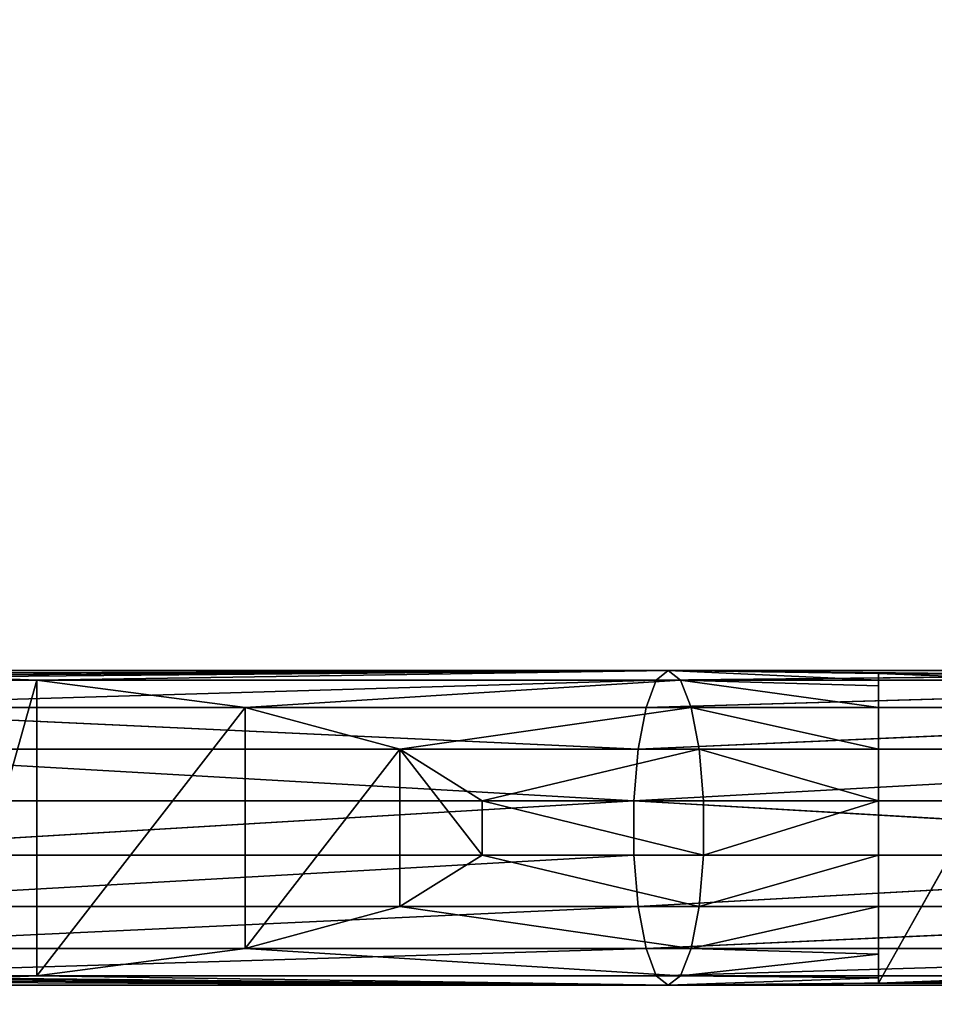
# Model space of a CAD drawing. Extents: x -58520 to 72646, y -45695 to 50491.
# Drawn here: x 5132 to 5562, y 1890 to 2353 of the extents above; entities that cross this region are included whole.
import ezdxf

# ---------------------------------------------------------------- set-up
doc = ezdxf.new("R2010")
doc.units = 0
doc.layers.get('0').update_dxf_attribs({"color": 153, "linetype": 'CONTINUOUS'})

# ---------------------------------------------------------------- blocks, each defined once
blk = doc.blocks.new('CYLINDER04')
for p, q in [((-6624, 4262, 10891), (26074, 4376, 3931)), ((-6478, 4376, 11517), (26074, 4376, 3931)), ((6706, 4304, 8862), (26074, 4376, 3931)), ((7746, 4262, 8862), (26074, 4376, 3931)), ((26074, 4376, 3931), (17528, 4302, 6349)), ((26074, 4376, 3931), (18529, 4262, 6349)), ((26074, 4376, 3931), (25928, 4262, 3215)), ((25928, 4262, 3215), (37159, 4376, 1533)), ((26074, 4376, 3931), (37159, 4376, 1533)), ((26220, 4262, 4557), (26074, 4376, 3931)), ((26074, 4376, 3931), (37317, 4262, 1980)), ((26074, 4376, 3931), (28587, 4343, 3535)), ((26074, 4376, 3931), (28587, 4262, 4007)), ((-6624, 4262, 10891), (25928, 4262, 3215)), ((25928, 4262, 3215), (14949, 3936, 5622)), ((17528, 4302, 6349), (18529, 4262, 6349)), ((18529, 4262, 6349), (17528, 690, 6349)), ((26220, 4262, 4557), (18529, 4262, 6349)), ((18529, 4262, 6349), (21019, 3936, 6349)), ((18529, 4262, 6349), (18529, 730, 6349)), ((26220, 4262, 4557), (21019, 3936, 6349)), ((25928, 4262, 3215), (25810, 3936, 2819)), ((25810, 3936, 2819), (37013, 4262, 1108)), ((25928, 4262, 3215), (37013, 4262, 1108)), ((26348, 3936, 5108), (26220, 4262, 4557)), ((28587, 4262, 4007), (26220, 4262, 4557)), ((26220, 4262, 4557), (28587, 4193, 4076)), ((28587, 3936, 4536), (26220, 4262, 4557)), ((28587, 4343, 3535), (30619, 4262, 3535)), ((37317, 4262, 1980), (28587, 4343, 3535)), ((28587, 4262, 4007), (28587, 4343, 3535)), ((28587, 642, 3535), (28587, 4343, 3535)), ((28587, 4193, 4076), (28587, 4262, 4007)), ((28587, 642, 3535), (28587, 4262, 4007)), ((30619, 4262, 3535), (28587, 642, 3535)), ((28587, 3936, 4536), (28587, 4193, 4076)), ((28587, 642, 3535), (28587, 4193, 4076)), ((25810, 3936, 2819), (14949, 3936, 5622)), ((25714, 3436, 2261), (14949, 3936, 5622)), ((21019, 3936, 6349), (18529, 730, 6349)), ((26348, 3936, 5108), (21019, 3936, 6349)), ((21019, 3936, 6349), (22868, 3436, 6349)), ((21019, 3936, 6349), (21019, 1056, 6349)), ((26348, 3936, 5108), (22868, 3436, 6349)), ((25810, 3936, 2819), (25714, 3436, 2261)), ((25714, 3436, 2261), (36928, 3936, 773)), ((25810, 3936, 2819), (36928, 3936, 773)), ((26443, 3436, 5516), (26348, 3936, 5108)), ((26348, 3936, 5108), (28587, 3936, 4536)), ((26348, 3936, 5108), (28587, 3436, 4969)), ((28587, 3436, 4969), (28587, 3936, 4536)), ((28587, 642, 3535), (28587, 3936, 4536)), ((14854, 3436, 5213), (25714, 3436, 2261)), ((25664, 2822, 2043), (14854, 3436, 5213)), ((22868, 3436, 6349), (21019, 1056, 6349)), ((26443, 3436, 5516), (22868, 3436, 6349)), ((22868, 3436, 6349), (23852, 2822, 6349)), ((22868, 3436, 6349), (23852, 2170, 6349)), ((22868, 3436, 6349), (22868, 1556, 6349)), ((26443, 3436, 5516), (23852, 2822, 6349)), ((25714, 3436, 2261), (25664, 2822, 2043)), ((25664, 2822, 2043), (36802, 3436, 289)), ((25714, 3436, 2261), (36802, 3436, 289)), ((26494, 2822, 5734), (26443, 3436, 5516)), ((26443, 3436, 5516), (28587, 3436, 4969)), ((26443, 3436, 5516), (28587, 2822, 5199)), ((28587, 2822, 5199), (28587, 3436, 4969)), ((28587, 642, 3535), (28587, 3436, 4969)), ((14803, 2822, 4996), (25664, 2822, 2043)), ((25664, 2822, 2043), (14803, 2170, 4996)), ((23852, 2822, 6349), (23852, 2170, 6349)), ((26494, 2170, 5734), (23852, 2822, 6349)), ((26494, 2822, 5734), (23852, 2822, 6349)), ((25664, 2822, 2043), (25664, 2170, 2043)), ((25664, 2822, 2043), (36751, 2822, 22)), ((36751, 2170, 22), (25664, 2822, 2043)), ((26494, 2170, 5734), (26494, 2822, 5734)), ((26494, 2822, 5734), (28587, 2822, 5199)), ((26494, 2170, 5734), (28587, 2822, 5199)), ((28587, 2170, 5199), (28587, 2822, 5199)), ((28587, 642, 3535), (28587, 2822, 5199)), ((14803, 2170, 4996), (25664, 2170, 2043)), ((25664, 2170, 2043), (14854, 1556, 5213)), ((23852, 2170, 6349), (22868, 1556, 6349)), ((26443, 1556, 5516), (23852, 2170, 6349)), ((26494, 2170, 5734), (23852, 2170, 6349)), ((25664, 2170, 2043), (25714, 1556, 2261)), ((25664, 2170, 2043), (36751, 2170, 22)), ((25714, 1556, 2261), (36751, 2170, 22)), ((26443, 1556, 5516), (26494, 2170, 5734)), ((26443, 1556, 5516), (28587, 2170, 5199)), ((28587, 2170, 5199), (26494, 2170, 5734)), ((28587, 1556, 4969), (28587, 2170, 5199)), ((28587, 642, 3535), (28587, 2170, 5199)), ((14854, 1556, 5213), (25714, 1556, 2261)), ((25714, 1556, 2261), (14949, 1056, 5622)), ((22868, 1556, 6349), (21019, 1056, 6349)), ((26348, 1056, 5108), (22868, 1556, 6349)), ((26443, 1556, 5516), (22868, 1556, 6349)), ((25714, 1556, 2261), (25810, 1056, 2819)), ((25714, 1556, 2261), (36802, 1556, 289)), ((25810, 1056, 2819), (36802, 1556, 289)), ((26348, 1056, 5108), (26443, 1556, 5516)), ((26348, 1056, 5108), (28587, 1556, 4969)), ((26443, 1556, 5516), (28587, 1556, 4969)), ((28587, 1056, 4536), (28587, 1556, 4969)), ((28587, 642, 3535), (28587, 1556, 4969)), ((14949, 1056, 5622), (25810, 1056, 2819)), ((15077, 730, 6172), (25810, 1056, 2819)), ((21019, 1056, 6349), (18529, 730, 6349)), ((26220, 730, 4557), (21019, 1056, 6349)), ((26348, 1056, 5108), (21019, 1056, 6349)), ((25810, 1056, 2819), (25928, 730, 3215)), ((25810, 1056, 2819), (36928, 1056, 773)), ((25928, 730, 3215), (36928, 1056, 773)), ((26220, 730, 4557), (26348, 1056, 5108)), ((26220, 730, 4557), (28587, 989, 4469)), ((26348, 1056, 5108), (28587, 1056, 4536)), ((26348, 1056, 5108), (28587, 989, 4469)), ((28587, 989, 4469), (28587, 1056, 4536)), ((28587, 705, 3903), (28587, 1056, 4536)), ((28587, 642, 3535), (28587, 1056, 4536)), ((28587, 730, 4007), (28587, 989, 4469)), ((28587, 705, 3903), (28587, 989, 4469)), ((26074, 616, 3931), (7746, 730, 8862)), ((25928, 730, 3215), (15077, 730, 6172)), ((15077, 730, 6172), (26074, 616, 3931)), ((18529, 730, 6349), (17528, 690, 6349)), ((18529, 730, 6349), (26220, 730, 4557)), ((18529, 730, 6349), (26074, 616, 3931)), ((26074, 616, 3931), (25928, 730, 3215)), ((25928, 730, 3215), (37013, 730, 1108)), ((26074, 616, 3931), (37013, 730, 1108)), ((26220, 730, 4557), (26074, 616, 3931)), ((28587, 730, 4007), (26220, 730, 4557)), ((26220, 730, 4557), (28587, 705, 3903)), ((28587, 705, 3903), (28587, 730, 4007)), ((26074, 616, 3931), (-6478, 616, 11517)), ((26074, 616, 3931), (6706, 688, 8862)), ((17528, 690, 6349), (26074, 616, 3931)), ((26074, 616, 3931), (28587, 705, 3903)), ((28587, 642, 3535), (26074, 616, 3931)), ((37159, 616, 1533), (26074, 616, 3931)), ((28587, 642, 3535), (28587, 705, 3903)), ((29916, 691, 3535), (28587, 642, 3535)), ((28587, 642, 3535), (37159, 616, 1533))]:
    blk.add_line(p, q)
mesh = blk.add_polyface()
corners = [(-6624, 4262, 10891), (26074, 4376, 3931), (25928, 4262, 3215)]
mesh.append_faces([[corners[k] for k in face] for face in [(0, 1, 2)]])
mesh = blk.add_polyface()
corners = [(-6478, 4376, 11517), (26074, 4376, 3931), (-6624, 4262, 10891)]
mesh.append_faces([[corners[k] for k in face] for face in [(0, 1, 2)]])
mesh = blk.add_polyface()
corners = [(-6478, 4376, 11517), (6706, 4304, 8862), (26074, 4376, 3931)]
mesh.append_faces([[corners[k] for k in face] for face in [(0, 1, 2)]])
mesh = blk.add_polyface()
corners = [(7746, 4262, 8862), (26074, 4376, 3931), (6706, 4304, 8862)]
mesh.append_faces([[corners[k] for k in face] for face in [(0, 1, 2)]])
mesh = blk.add_polyface()
corners = [(7746, 4262, 8862), (17528, 4302, 6349), (26074, 4376, 3931)]
mesh.append_faces([[corners[k] for k in face] for face in [(0, 1, 2)]])
mesh = blk.add_polyface()
corners = [(17528, 4302, 6349), (18529, 4262, 6349), (26074, 4376, 3931)]
mesh.append_faces([[corners[k] for k in face] for face in [(0, 1, 2)]])
mesh = blk.add_polyface()
corners = [(18529, 4262, 6349), (26220, 4262, 4557), (26074, 4376, 3931)]
mesh.append_faces([[corners[k] for k in face] for face in [(0, 1, 2)]])
mesh = blk.add_polyface()
corners = [(25928, 4262, 3215), (37159, 4376, 1533), (37013, 4262, 1108)]
mesh.append_faces([[corners[k] for k in face] for face in [(0, 1, 2)]])
mesh = blk.add_polyface()
corners = [(26074, 4376, 3931), (37159, 4376, 1533), (25928, 4262, 3215)]
mesh.append_faces([[corners[k] for k in face] for face in [(0, 1, 2)]])
mesh = blk.add_polyface()
corners = [(26074, 4376, 3931), (37317, 4262, 1980), (37159, 4376, 1533)]
mesh.append_faces([[corners[k] for k in face] for face in [(0, 1, 2)]])
mesh = blk.add_polyface()
corners = [(26074, 4376, 3931), (28587, 4343, 3535), (37317, 4262, 1980)]
mesh.append_faces([[corners[k] for k in face] for face in [(0, 1, 2)]])
mesh = blk.add_polyface()
corners = [(28587, 4262, 4007), (28587, 4343, 3535), (26074, 4376, 3931)]
mesh.append_faces([[corners[k] for k in face] for face in [(0, 1, 2)]])
mesh = blk.add_polyface()
corners = [(26220, 4262, 4557), (28587, 4262, 4007), (26074, 4376, 3931)]
mesh.append_faces([[corners[k] for k in face] for face in [(0, 1, 2)]])
mesh = blk.add_polyface()
corners = [(25928, 4262, 3215), (14949, 3936, 5622), (-6624, 4262, 10891)]
mesh.append_faces([[corners[k] for k in face] for face in [(0, 1, 2)]])
mesh = blk.add_polyface()
corners = [(14949, 3936, 5622), (25928, 4262, 3215), (25810, 3936, 2819)]
mesh.append_faces([[corners[k] for k in face] for face in [(0, 1, 2)]])
mesh = blk.add_polyface()
corners = [(18529, 4262, 6349), (17528, 4302, 6349), (17528, 690, 6349)]
mesh.append_faces([[corners[k] for k in face] for face in [(0, 1, 2)]])
mesh = blk.add_polyface()
corners = [(18529, 730, 6349), (18529, 4262, 6349), (17528, 690, 6349)]
mesh.append_faces([[corners[k] for k in face] for face in [(0, 1, 2)]])
mesh = blk.add_polyface()
corners = [(21019, 3936, 6349), (26220, 4262, 4557), (18529, 4262, 6349)]
mesh.append_faces([[corners[k] for k in face] for face in [(0, 1, 2)]])
mesh = blk.add_polyface()
corners = [(21019, 3936, 6349), (18529, 4262, 6349), (18529, 730, 6349)]
mesh.append_faces([[corners[k] for k in face] for face in [(0, 1, 2)]])
mesh = blk.add_polyface()
corners = [(21019, 3936, 6349), (26348, 3936, 5108), (26220, 4262, 4557)]
mesh.append_faces([[corners[k] for k in face] for face in [(0, 1, 2)]])
mesh = blk.add_polyface()
corners = [(25810, 3936, 2819), (37013, 4262, 1108), (36928, 3936, 773)]
mesh.append_faces([[corners[k] for k in face] for face in [(0, 1, 2)]])
mesh = blk.add_polyface()
corners = [(25928, 4262, 3215), (37013, 4262, 1108), (25810, 3936, 2819)]
mesh.append_faces([[corners[k] for k in face] for face in [(0, 1, 2)]])
mesh = blk.add_polyface()
corners = [(26220, 4262, 4557), (28587, 4193, 4076), (28587, 4262, 4007)]
mesh.append_faces([[corners[k] for k in face] for face in [(0, 1, 2)]])
mesh = blk.add_polyface()
corners = [(26348, 3936, 5108), (28587, 3936, 4536), (26220, 4262, 4557)]
mesh.append_faces([[corners[k] for k in face] for face in [(0, 1, 2)]])
mesh = blk.add_polyface()
corners = [(26220, 4262, 4557), (28587, 3936, 4536), (28587, 4193, 4076)]
mesh.append_faces([[corners[k] for k in face] for face in [(0, 1, 2)]])
mesh = blk.add_polyface()
corners = [(28587, 4343, 3535), (30619, 4262, 3535), (37317, 4262, 1980)]
mesh.append_faces([[corners[k] for k in face] for face in [(0, 1, 2)]])
mesh = blk.add_polyface()
corners = [(28587, 4343, 3535), (28587, 4262, 4007), (28587, 642, 3535)]
mesh.append_faces([[corners[k] for k in face] for face in [(0, 1, 2)]])
mesh = blk.add_polyface()
corners = [(30619, 4262, 3535), (28587, 4343, 3535), (28587, 642, 3535)]
mesh.append_faces([[corners[k] for k in face] for face in [(0, 1, 2)]])
mesh = blk.add_polyface()
corners = [(28587, 4262, 4007), (28587, 4193, 4076), (28587, 642, 3535)]
mesh.append_faces([[corners[k] for k in face] for face in [(0, 1, 2)]])
mesh = blk.add_polyface()
corners = [(30619, 4262, 3535), (28587, 642, 3535), (29916, 691, 3535)]
mesh.append_faces([[corners[k] for k in face] for face in [(0, 1, 2)]])
mesh = blk.add_polyface()
corners = [(28587, 4193, 4076), (28587, 3936, 4536), (28587, 642, 3535)]
mesh.append_faces([[corners[k] for k in face] for face in [(0, 1, 2)]])
mesh = blk.add_polyface()
corners = [(25714, 3436, 2261), (14854, 3436, 5213), (14949, 3936, 5622)]
mesh.append_faces([[corners[k] for k in face] for face in [(0, 1, 2)]])
mesh = blk.add_polyface()
corners = [(14949, 3936, 5622), (25810, 3936, 2819), (25714, 3436, 2261)]
mesh.append_faces([[corners[k] for k in face] for face in [(0, 1, 2)]])
mesh = blk.add_polyface()
corners = [(21019, 1056, 6349), (21019, 3936, 6349), (18529, 730, 6349)]
mesh.append_faces([[corners[k] for k in face] for face in [(0, 1, 2)]])
mesh = blk.add_polyface()
corners = [(26348, 3936, 5108), (21019, 3936, 6349), (22868, 3436, 6349)]
mesh.append_faces([[corners[k] for k in face] for face in [(0, 1, 2)]])
mesh = blk.add_polyface()
corners = [(22868, 3436, 6349), (21019, 3936, 6349), (21019, 1056, 6349)]
mesh.append_faces([[corners[k] for k in face] for face in [(0, 1, 2)]])
mesh = blk.add_polyface()
corners = [(26443, 3436, 5516), (26348, 3936, 5108), (22868, 3436, 6349)]
mesh.append_faces([[corners[k] for k in face] for face in [(0, 1, 2)]])
mesh = blk.add_polyface()
corners = [(25714, 3436, 2261), (36928, 3936, 773), (36802, 3436, 289)]
mesh.append_faces([[corners[k] for k in face] for face in [(0, 1, 2)]])
mesh = blk.add_polyface()
corners = [(25810, 3936, 2819), (36928, 3936, 773), (25714, 3436, 2261)]
mesh.append_faces([[corners[k] for k in face] for face in [(0, 1, 2)]])
mesh = blk.add_polyface()
corners = [(28587, 3936, 4536), (26348, 3936, 5108), (28587, 3436, 4969)]
mesh.append_faces([[corners[k] for k in face] for face in [(0, 1, 2)]])
mesh = blk.add_polyface()
corners = [(28587, 3436, 4969), (26348, 3936, 5108), (26443, 3436, 5516)]
mesh.append_faces([[corners[k] for k in face] for face in [(0, 1, 2)]])
mesh = blk.add_polyface()
corners = [(28587, 3936, 4536), (28587, 3436, 4969), (28587, 642, 3535)]
mesh.append_faces([[corners[k] for k in face] for face in [(0, 1, 2)]])
mesh = blk.add_polyface()
corners = [(25664, 2822, 2043), (14803, 2822, 4996), (14854, 3436, 5213)]
mesh.append_faces([[corners[k] for k in face] for face in [(0, 1, 2)]])
mesh = blk.add_polyface()
corners = [(25714, 3436, 2261), (25664, 2822, 2043), (14854, 3436, 5213)]
mesh.append_faces([[corners[k] for k in face] for face in [(0, 1, 2)]])
mesh = blk.add_polyface()
corners = [(22868, 3436, 6349), (21019, 1056, 6349), (22868, 1556, 6349)]
mesh.append_faces([[corners[k] for k in face] for face in [(0, 1, 2)]])
mesh = blk.add_polyface()
corners = [(26443, 3436, 5516), (22868, 3436, 6349), (23852, 2822, 6349)]
mesh.append_faces([[corners[k] for k in face] for face in [(0, 1, 2)]])
mesh = blk.add_polyface()
corners = [(23852, 2822, 6349), (22868, 3436, 6349), (23852, 2170, 6349)]
mesh.append_faces([[corners[k] for k in face] for face in [(0, 1, 2)]])
mesh = blk.add_polyface()
corners = [(23852, 2170, 6349), (22868, 3436, 6349), (22868, 1556, 6349)]
mesh.append_faces([[corners[k] for k in face] for face in [(0, 1, 2)]])
mesh = blk.add_polyface()
corners = [(26494, 2822, 5734), (26443, 3436, 5516), (23852, 2822, 6349)]
mesh.append_faces([[corners[k] for k in face] for face in [(0, 1, 2)]])
mesh = blk.add_polyface()
corners = [(36802, 3436, 289), (36751, 2822, 22), (25664, 2822, 2043)]
mesh.append_faces([[corners[k] for k in face] for face in [(0, 1, 2)]])
mesh = blk.add_polyface()
corners = [(36802, 3436, 289), (25664, 2822, 2043), (25714, 3436, 2261)]
mesh.append_faces([[corners[k] for k in face] for face in [(0, 1, 2)]])
mesh = blk.add_polyface()
corners = [(28587, 2822, 5199), (28587, 3436, 4969), (26443, 3436, 5516)]
mesh.append_faces([[corners[k] for k in face] for face in [(0, 1, 2)]])
mesh = blk.add_polyface()
corners = [(28587, 2822, 5199), (26443, 3436, 5516), (26494, 2822, 5734)]
mesh.append_faces([[corners[k] for k in face] for face in [(0, 1, 2)]])
mesh = blk.add_polyface()
corners = [(28587, 3436, 4969), (28587, 2822, 5199), (28587, 642, 3535)]
mesh.append_faces([[corners[k] for k in face] for face in [(0, 1, 2)]])
mesh = blk.add_polyface()
corners = [(25664, 2822, 2043), (14803, 2170, 4996), (14803, 2822, 4996)]
mesh.append_faces([[corners[k] for k in face] for face in [(0, 1, 2)]])
mesh = blk.add_polyface()
corners = [(25664, 2170, 2043), (14803, 2170, 4996), (25664, 2822, 2043)]
mesh.append_faces([[corners[k] for k in face] for face in [(0, 1, 2)]])
mesh = blk.add_polyface()
corners = [(26494, 2170, 5734), (23852, 2822, 6349), (23852, 2170, 6349)]
mesh.append_faces([[corners[k] for k in face] for face in [(0, 1, 2)]])
mesh = blk.add_polyface()
corners = [(26494, 2822, 5734), (23852, 2822, 6349), (26494, 2170, 5734)]
mesh.append_faces([[corners[k] for k in face] for face in [(0, 1, 2)]])
mesh = blk.add_polyface()
corners = [(36751, 2822, 22), (36751, 2170, 22), (25664, 2822, 2043)]
mesh.append_faces([[corners[k] for k in face] for face in [(0, 1, 2)]])
mesh = blk.add_polyface()
corners = [(36751, 2170, 22), (25664, 2170, 2043), (25664, 2822, 2043)]
mesh.append_faces([[corners[k] for k in face] for face in [(0, 1, 2)]])
mesh = blk.add_polyface()
corners = [(28587, 2822, 5199), (26494, 2822, 5734), (26494, 2170, 5734)]
mesh.append_faces([[corners[k] for k in face] for face in [(0, 1, 2)]])
mesh = blk.add_polyface()
corners = [(28587, 2822, 5199), (26494, 2170, 5734), (28587, 2170, 5199)]
mesh.append_faces([[corners[k] for k in face] for face in [(0, 1, 2)]])
mesh = blk.add_polyface()
corners = [(28587, 2822, 5199), (28587, 2170, 5199), (28587, 642, 3535)]
mesh.append_faces([[corners[k] for k in face] for face in [(0, 1, 2)]])
mesh = blk.add_polyface()
corners = [(25664, 2170, 2043), (14854, 1556, 5213), (14803, 2170, 4996)]
mesh.append_faces([[corners[k] for k in face] for face in [(0, 1, 2)]])
mesh = blk.add_polyface()
corners = [(25714, 1556, 2261), (14854, 1556, 5213), (25664, 2170, 2043)]
mesh.append_faces([[corners[k] for k in face] for face in [(0, 1, 2)]])
mesh = blk.add_polyface()
corners = [(26443, 1556, 5516), (23852, 2170, 6349), (22868, 1556, 6349)]
mesh.append_faces([[corners[k] for k in face] for face in [(0, 1, 2)]])
mesh = blk.add_polyface()
corners = [(26494, 2170, 5734), (23852, 2170, 6349), (26443, 1556, 5516)]
mesh.append_faces([[corners[k] for k in face] for face in [(0, 1, 2)]])
mesh = blk.add_polyface()
corners = [(36751, 2170, 22), (25714, 1556, 2261), (25664, 2170, 2043)]
mesh.append_faces([[corners[k] for k in face] for face in [(0, 1, 2)]])
mesh = blk.add_polyface()
corners = [(36802, 1556, 289), (25714, 1556, 2261), (36751, 2170, 22)]
mesh.append_faces([[corners[k] for k in face] for face in [(0, 1, 2)]])
mesh = blk.add_polyface()
corners = [(28587, 2170, 5199), (26494, 2170, 5734), (26443, 1556, 5516)]
mesh.append_faces([[corners[k] for k in face] for face in [(0, 1, 2)]])
mesh = blk.add_polyface()
corners = [(28587, 2170, 5199), (26443, 1556, 5516), (28587, 1556, 4969)]
mesh.append_faces([[corners[k] for k in face] for face in [(0, 1, 2)]])
mesh = blk.add_polyface()
corners = [(28587, 2170, 5199), (28587, 1556, 4969), (28587, 642, 3535)]
mesh.append_faces([[corners[k] for k in face] for face in [(0, 1, 2)]])
mesh = blk.add_polyface()
corners = [(25714, 1556, 2261), (14949, 1056, 5622), (14854, 1556, 5213)]
mesh.append_faces([[corners[k] for k in face] for face in [(0, 1, 2)]])
mesh = blk.add_polyface()
corners = [(14949, 1056, 5622), (25714, 1556, 2261), (25810, 1056, 2819)]
mesh.append_faces([[corners[k] for k in face] for face in [(0, 1, 2)]])
mesh = blk.add_polyface()
corners = [(26348, 1056, 5108), (22868, 1556, 6349), (21019, 1056, 6349)]
mesh.append_faces([[corners[k] for k in face] for face in [(0, 1, 2)]])
mesh = blk.add_polyface()
corners = [(26443, 1556, 5516), (22868, 1556, 6349), (26348, 1056, 5108)]
mesh.append_faces([[corners[k] for k in face] for face in [(0, 1, 2)]])
mesh = blk.add_polyface()
corners = [(25810, 1056, 2819), (25714, 1556, 2261), (36802, 1556, 289)]
mesh.append_faces([[corners[k] for k in face] for face in [(0, 1, 2)]])
mesh = blk.add_polyface()
corners = [(25810, 1056, 2819), (36802, 1556, 289), (36928, 1056, 773)]
mesh.append_faces([[corners[k] for k in face] for face in [(0, 1, 2)]])
mesh = blk.add_polyface()
corners = [(28587, 1556, 4969), (26443, 1556, 5516), (26348, 1056, 5108)]
mesh.append_faces([[corners[k] for k in face] for face in [(0, 1, 2)]])
mesh = blk.add_polyface()
corners = [(28587, 1556, 4969), (26348, 1056, 5108), (28587, 1056, 4536)]
mesh.append_faces([[corners[k] for k in face] for face in [(0, 1, 2)]])
mesh = blk.add_polyface()
corners = [(28587, 1556, 4969), (28587, 1056, 4536), (28587, 642, 3535)]
mesh.append_faces([[corners[k] for k in face] for face in [(0, 1, 2)]])
mesh = blk.add_polyface()
corners = [(15077, 730, 6172), (14949, 1056, 5622), (25810, 1056, 2819)]
mesh.append_faces([[corners[k] for k in face] for face in [(0, 1, 2)]])
mesh = blk.add_polyface()
corners = [(15077, 730, 6172), (25810, 1056, 2819), (25928, 730, 3215)]
mesh.append_faces([[corners[k] for k in face] for face in [(0, 1, 2)]])
mesh = blk.add_polyface()
corners = [(21019, 1056, 6349), (18529, 730, 6349), (26220, 730, 4557)]
mesh.append_faces([[corners[k] for k in face] for face in [(0, 1, 2)]])
mesh = blk.add_polyface()
corners = [(21019, 1056, 6349), (26220, 730, 4557), (26348, 1056, 5108)]
mesh.append_faces([[corners[k] for k in face] for face in [(0, 1, 2)]])
mesh = blk.add_polyface()
corners = [(25928, 730, 3215), (25810, 1056, 2819), (36928, 1056, 773)]
mesh.append_faces([[corners[k] for k in face] for face in [(0, 1, 2)]])
mesh = blk.add_polyface()
corners = [(25928, 730, 3215), (36928, 1056, 773), (37013, 730, 1108)]
mesh.append_faces([[corners[k] for k in face] for face in [(0, 1, 2)]])
mesh = blk.add_polyface()
corners = [(26348, 1056, 5108), (26220, 730, 4557), (28587, 989, 4469)]
mesh.append_faces([[corners[k] for k in face] for face in [(0, 1, 2)]])
mesh = blk.add_polyface()
corners = [(26220, 730, 4557), (28587, 730, 4007), (28587, 989, 4469)]
mesh.append_faces([[corners[k] for k in face] for face in [(0, 1, 2)]])
mesh = blk.add_polyface()
corners = [(26348, 1056, 5108), (28587, 989, 4469), (28587, 1056, 4536)]
mesh.append_faces([[corners[k] for k in face] for face in [(0, 1, 2)]])
mesh = blk.add_polyface()
corners = [(28587, 1056, 4536), (28587, 989, 4469), (28587, 705, 3903)]
mesh.append_faces([[corners[k] for k in face] for face in [(0, 1, 2)]])
mesh = blk.add_polyface()
corners = [(28587, 1056, 4536), (28587, 705, 3903), (28587, 642, 3535)]
mesh.append_faces([[corners[k] for k in face] for face in [(0, 1, 2)]])
mesh = blk.add_polyface()
corners = [(28587, 989, 4469), (28587, 730, 4007), (28587, 705, 3903)]
mesh.append_faces([[corners[k] for k in face] for face in [(0, 1, 2)]])
mesh = blk.add_polyface()
corners = [(-6478, 616, 11517), (15077, 730, 6172), (26074, 616, 3931)]
mesh.append_faces([[corners[k] for k in face] for face in [(0, 1, 2)]])
mesh = blk.add_polyface()
corners = [(6706, 688, 8862), (26074, 616, 3931), (7746, 730, 8862)]
mesh.append_faces([[corners[k] for k in face] for face in [(0, 1, 2)]])
mesh = blk.add_polyface()
corners = [(7746, 730, 8862), (26074, 616, 3931), (17528, 690, 6349)]
mesh.append_faces([[corners[k] for k in face] for face in [(0, 1, 2)]])
mesh = blk.add_polyface()
corners = [(15077, 730, 6172), (25928, 730, 3215), (26074, 616, 3931)]
mesh.append_faces([[corners[k] for k in face] for face in [(0, 1, 2)]])
mesh = blk.add_polyface()
corners = [(17528, 690, 6349), (26074, 616, 3931), (18529, 730, 6349)]
mesh.append_faces([[corners[k] for k in face] for face in [(0, 1, 2)]])
mesh = blk.add_polyface()
corners = [(18529, 730, 6349), (26074, 616, 3931), (26220, 730, 4557)]
mesh.append_faces([[corners[k] for k in face] for face in [(0, 1, 2)]])
mesh = blk.add_polyface()
corners = [(26074, 616, 3931), (25928, 730, 3215), (37013, 730, 1108)]
mesh.append_faces([[corners[k] for k in face] for face in [(0, 1, 2)]])
mesh = blk.add_polyface()
corners = [(26074, 616, 3931), (37013, 730, 1108), (37159, 616, 1533)]
mesh.append_faces([[corners[k] for k in face] for face in [(0, 1, 2)]])
mesh = blk.add_polyface()
corners = [(26220, 730, 4557), (26074, 616, 3931), (28587, 705, 3903)]
mesh.append_faces([[corners[k] for k in face] for face in [(0, 1, 2)]])
mesh = blk.add_polyface()
corners = [(26220, 730, 4557), (28587, 705, 3903), (28587, 730, 4007)]
mesh.append_faces([[corners[k] for k in face] for face in [(0, 1, 2)]])
mesh = blk.add_polyface()
corners = [(-6478, 616, 11517), (26074, 616, 3931), (6706, 688, 8862)]
mesh.append_faces([[corners[k] for k in face] for face in [(0, 1, 2)]])
mesh = blk.add_polyface()
corners = [(26074, 616, 3931), (28587, 642, 3535), (28587, 705, 3903)]
mesh.append_faces([[corners[k] for k in face] for face in [(0, 1, 2)]])
mesh = blk.add_polyface()
corners = [(26074, 616, 3931), (37159, 616, 1533), (28587, 642, 3535)]
mesh.append_faces([[corners[k] for k in face] for face in [(0, 1, 2)]])
mesh = blk.add_polyface()
corners = [(28587, 642, 3535), (37159, 616, 1533), (29916, 691, 3535)]
mesh.append_faces([[corners[k] for k in face] for face in [(0, 1, 2)]])
blk = doc.blocks.new('SKPC0F2')
blk.add_blockref('CYLINDER04', (0, 0))

msp = doc.modelspace()

# ---------------------------------------------------------------- block references
at = {"color": 31, "xscale": 0.03935999999999996, "yscale": 0.03935999999999996, "zscale": 0.03935999999999996}
msp.add_blockref('SKPC0F2', (4410.97, 1875.03, -0.17), dxfattribs=at)

# ---------------------------------------------------------------- meshes
mesh = msp.add_polyface()
corners = [(72646.42, 50490.82), (-58519.58, -45695.18), (-58519.58, 50490.82), (32638.55, -8691.45), (32638.55, -9491.45), (36438.55, -8691.45), (36438.55, -9491.45), (72646.42, -45695.18)]
mesh.append_faces([[corners[k] for k in face] for face in [(0, 1, 2)]], dxfattribs={"vtx0": -1})
mesh.append_faces([[corners[k] for k in face] for face in [(3, 0, 5), (5, 0, 6), (7, 6, 0)]], dxfattribs={"vtx0": -1, "vtx1": -1})
mesh.append_faces([[corners[k] for k in face] for face in [(1, 0, 3)]], dxfattribs={"vtx0": -1, "vtx1": -1, "vtx2": -1})
mesh.append_faces([[corners[k] for k in face] for face in [(1, 3, 4), (4, 7, 1), (7, 4, 6)]], dxfattribs={"vtx0": -1, "vtx2": -1})

doc.saveas('drawing.dxf')
